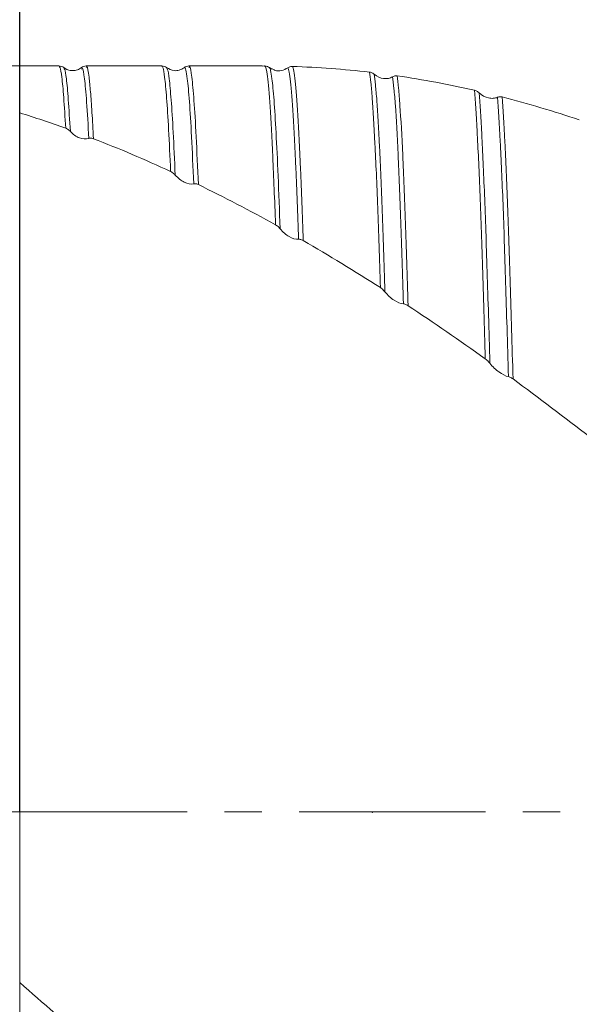
# Model space of a CAD drawing. Units: millimetres. Extents: x -102 to 94, y -68 to 88.
# Drawn here: x 15 to 34, y -7 to 27 of the extents above; entities that cross this region are included whole.
import ezdxf

# ---------------------------------------------------------------- set-up
doc = ezdxf.new("R2010")
doc.units = ezdxf.units.MM
doc.header["$PDSIZE"] = -1
doc.linetypes.add('CENTER', pattern=[10.16, 6.35, -1.27, 1.27, -1.27])
doc.linetypes.add('CENTERX2', pattern=[20.32, 12.7, -2.54, 2.54, -2.54])
doc.layers.add('중심선', color=1, linetype='CENTERX2')
doc.layers.add('치수문자_일반주서', color=7, linetype='Continuous', lineweight=15)
doc.styles.add('SLDTEXTSTYLE0', font='TXT', dxfattribs={"width": 0.75})
doc.dimstyles.new('SLDDIMSTYLE0', dxfattribs={"dimtxt": 3.5, "dimasz": 3.302, "dimexe": 0, "dimexo": 0.0625, "dimgap": 0.875, "dimtad": 1, "dimrnd": 1e-09, "dimzin": 4, "dimdsep": 46, "dimtxsty": 'SLDTEXTSTYLE0', "dimsah": 1, "dimcen": 0.09, "dimadec": 0, "dimazin": 1, "dimtfac": 1, "dimtofl": 0, "dimtmove": 0, "dimatfit": 3, "dimfxl": 1, "dimfrac": 2, "dimtolj": 1, "dimtzin": 12, "dimarcsym": 0})
doc.dimstyles.new('SLDDIMSTYLE1', dxfattribs={"dimtxt": 3.5, "dimasz": 3.302, "dimexe": 0, "dimexo": 0.0625, "dimgap": 0.875, "dimtad": 1, "dimrnd": 1e-09, "dimzin": 12, "dimdsep": 46, "dimtxsty": 'SLDTEXTSTYLE0', "dimsah": 1, "dimcen": 0.09, "dimadec": 0, "dimazin": 3, "dimtfac": 1, "dimtofl": 0, "dimtmove": 0, "dimatfit": 3, "dimfxl": 1, "dimfrac": 2, "dimtolj": 1, "dimtzin": 12, "dimarcsym": 0})

# ---------------------------------------------------------------- blocks, each defined once
blk = doc.blocks.new('_D')
at = {"layer": 'Defpoints', "color": 0}
for p in [(15, 64.211), (15, 25.4), (65.8, 16.447)]:
    blk.add_point(p, dxfattribs=at)
at = {"layer": '치수문자_일반주서', "color": 0, "lineweight": -2}
for p, q in [((15, 25.463), (15, 64.211)), ((62.498, 64.211), (18.302, 64.211)), ((65.8, 16.509), (65.8, 64.211))]:
    blk.add_line(p, q, dxfattribs=at)
at = {"layer": '치수문자_일반주서', "color": 0}
for points in [[(18.302, 64.761), (18.302, 63.66), (15, 64.211)], [(62.498, 63.66), (62.498, 64.761), (65.8, 64.211)]]:
    blk.add_solid(points, dxfattribs=at)
at = {"layer": '치수문자_일반주서', "color": 0, "insert": (40.4, 68.586), "char_height": 3.5, "attachment_point": 2, "style": 'SLDTEXTSTYLE0'}
blk.add_mtext('\\A1;50.80 [2]', dxfattribs=at)
blk = doc.blocks.new('_D_1')
at = {"layer": 'Defpoints', "color": 0}
for p in [(65.8, 83.662), (-80.25, 24.4), (65.8, 16.447)]:
    blk.add_point(p, dxfattribs=at)
at = {"layer": '치수문자_일반주서', "color": 0, "lineweight": -2}
for p, q in [((-80.25, 24.462), (-80.25, 83.662)), ((-76.948, 83.662), (62.498, 83.662)), ((65.8, 16.509), (65.8, 83.662))]:
    blk.add_line(p, q, dxfattribs=at)
at = {"layer": '치수문자_일반주서', "color": 0}
for points in [[(-76.948, 84.213), (-76.948, 83.112), (-80.25, 83.662)], [(62.498, 83.112), (62.498, 84.213), (65.8, 83.662)]]:
    blk.add_solid(points, dxfattribs=at)
at = {"layer": '치수문자_일반주서', "color": 0, "insert": (-7.225, 88.037), "char_height": 3.5, "attachment_point": 2, "style": 'SLDTEXTSTYLE0'}
blk.add_mtext('\\A1;146.05 [5 3/4]', dxfattribs=at)

msp = doc.modelspace()

# ---------------------------------------------------------------- linework, layer by layer
msp.add_line((15, 0), (15, 58.246))
at = {"color": 4, "linetype": 'Continuous', "lineweight": 15}
for p, q in [((15, 25.4), (-21.976, 25.4)), ((15, 25.4), (15, 23.805)), ((15, -15.351), (15, -5.813))]:
    msp.add_line(p, q, dxfattribs=at)
at = {"color": 1, "linetype": 'Continuous', "lineweight": 15}
for p, q in [((16.337, 25.4), (15, 25.4)), ((19.837, 25.4), (17.263, 25.4)), ((23.256, 25.4), (20.763, 25.4)), ((23.339, 25.4), (23.256, 25.398)), ((23.588, 25.29), (23.502, 25.343)), ((15, -5.813), (15, -19.574))]:
    msp.add_line(p, q, dxfattribs=at)
for points, knots in [([(16.502, 25.343), (16.476, 25.359), (16.426, 25.392), (16.367, 25.397), (16.337, 25.4)], [0, 0, 0, 0, 0.499487, 1, 1, 1, 1]), ([(16.566, 23.277), (16.544, 23.65), (16.499, 24.392), (16.436, 25.036), (16.383, 25.372), (16.351, 25.368), (16.338, 25.367)], [0, 0, 0, 0, 0.289597, 0.576735, 0.833219, 1, 1, 1, 1]), ([(16.724, 23.168), (16.701, 23.554), (16.655, 24.323), (16.592, 24.976), (16.541, 25.304), (16.511, 25.307), (16.501, 25.308)], [0, 0, 0, 0, 0.304255, 0.605918, 0.865583, 1, 1, 1, 1]), ([(17.099, 25.343), (17.056, 25.315), (16.969, 25.258), (16.801, 25.231), (16.632, 25.258), (16.545, 25.315), (16.502, 25.343)], [0, 0, 0, 0, 0.2478748, 0.5001188, 0.7523047, 1, 1, 1, 1]), ([(17.264, 25.4), (17.234, 25.397), (17.175, 25.392), (17.125, 25.359), (17.099, 25.343)], [0, 0, 0, 0, 0.500346, 1, 1, 1, 1]), ([(17.354, 22.933), (17.329, 23.374), (17.279, 24.254), (17.206, 25.013), (17.147, 25.376), (17.111, 25.309), (17.1, 25.288)], [0, 0, 0, 0, 0.292018, 0.581537, 0.869914, 1, 1, 1, 1]), ([(17.511, 22.923), (17.494, 23.236), (17.46, 23.859), (17.41, 24.551), (17.353, 25.11), (17.305, 25.417), (17.272, 25.364), (17.263, 25.351)], [0, 0, 0, 0, 0.203746, 0.406739, 0.608163, 0.899321, 1, 1, 1, 1]), ([(20.002, 25.343), (19.976, 25.359), (19.926, 25.392), (19.867, 25.397), (19.837, 25.4)], [0, 0, 0, 0, 0.499487, 1, 1, 1, 1]), ([(20.137, 21.807), (20.115, 22.305), (20.069, 23.298), (20.001, 24.357), (19.938, 25.026), (19.884, 25.361), (19.852, 25.372), (19.838, 25.377)], [0, 0, 0, 0, 0.22618, 0.452089, 0.676074, 0.859641, 1, 1, 1, 1]), ([(20.295, 21.685), (20.272, 22.194), (20.226, 23.211), (20.156, 24.294), (20.093, 24.967), (20.042, 25.291), (20.012, 25.308), (20.001, 25.315)], [0, 0, 0, 0, 0.234381, 0.468534, 0.70069, 0.884603, 1, 1, 1, 1]), ([(20.597, 25.341), (20.544, 25.308), (20.443, 25.246), (20.207, 25.226), (20.081, 25.298), (20.002, 25.343)], [0, 0, 0, 0, 0.284448, 0.548986, 1, 1, 1, 1]), ([(20.764, 25.4), (20.734, 25.397), (20.675, 25.392), (20.625, 25.359), (20.599, 25.343)], [0, 0, 0, 0, 0.5003456, 1, 1, 1, 1]), ([(20.925, 21.387), (20.9, 21.946), (20.851, 23.064), (20.778, 24.241), (20.713, 24.957), (20.657, 25.277), (20.621, 25.385), (20.603, 25.339), (20.601, 25.335)], [0, 0, 0, 0, 0.2256723, 0.4513322, 0.6750597, 0.8294461, 0.9850353, 1, 1, 1, 1]), ([(21.082, 21.359), (21.057, 21.931), (21.008, 23.074), (20.933, 24.287), (20.86, 25.068), (20.804, 25.421), (20.771, 25.365), (20.763, 25.351)], [0, 0, 0, 0, 0.232239, 0.464519, 0.694811, 0.925289, 1, 1, 1, 1]), ([(23.708, 19.989), (23.678, 20.847), (23.647, 21.623), (23.584, 22.972), (23.553, 23.545), (23.491, 24.464), (23.46, 24.81), (23.401, 25.274), (23.37, 25.396), (23.339, 25.4)], [0, 0, 0, 0, 0.25, 0.25, 0.5, 0.5, 0.75, 0.75, 1, 1, 1, 1]), ([(23.503, 25.342), (23.48, 25.357), (23.433, 25.388), (23.377, 25.392), (23.349, 25.395)], [0, 0, 0, 0, 0.499996, 1, 1, 1, 1]), ([(23.865, 19.855), (23.842, 20.476), (23.797, 21.721), (23.727, 23.174), (23.657, 24.292), (23.596, 24.94), (23.545, 25.269), (23.515, 25.314), (23.501, 25.335)], [0, 0, 0, 0, 0.1892828, 0.3798701, 0.5702931, 0.7590899, 0.8858315, 1, 1, 1, 1]), ([(23.592, 25.298), (23.621, 25.282), (23.723, 25.225), (23.917, 25.225), (24.056, 25.298), (24.126, 25.335)], [0, 0, 0, 0, 0.1625021, 0.5777516, 1, 1, 1, 1]), ([(24.126, 25.335), (24.141, 25.346), (24.156, 25.354), (24.172, 25.361), (24.189, 25.369), (24.208, 25.375), (24.226, 25.379), (24.245, 25.382), (24.264, 25.384), (24.284, 25.383)], [0, 0, 0, 0, 0.0000698058, 0.0000698058, 0.0000698058, 0.0001463359, 0.0001463359, 0.0001463359, 0.0002250805, 0.0002250805, 0.0002250805, 0.0002250805]), ([(24.495, 19.499), (24.465, 20.384), (24.434, 21.191), (24.372, 22.606), (24.341, 23.215), (24.278, 24.209), (24.247, 24.594), (24.202, 24.998), (24.188, 25.105), (24.157, 25.263), (24.142, 25.313), (24.126, 25.335)], [0, 0, 0, 0, 0.25, 0.25, 0.5, 0.5, 0.75, 0.75, 0.875, 0.875, 1, 1, 1, 1]), ([(24.652, 19.454), (24.622, 20.345), (24.592, 21.158), (24.53, 22.589), (24.498, 23.206), (24.436, 24.216), (24.405, 24.609), (24.36, 25.026), (24.345, 25.137), (24.315, 25.303), (24.299, 25.358), (24.284, 25.383)], [0, 0, 0, 0, 0.25, 0.25, 0.5, 0.5, 0.75, 0.75, 0.875, 0.875, 1, 1, 1, 1]), ([(26.91, 25.187), (26.928, 25.185), (26.947, 25.181), (26.965, 25.175), (26.982, 25.169), (26.999, 25.162), (27.016, 25.152), (27.034, 25.142), (27.051, 25.131), (27.067, 25.117)], [0, 0, 0, 0, 0.0000742121, 0.0000742121, 0.0000742121, 0.0001439453, 0.0001439453, 0.0001439453, 0.0002162281, 0.0002162281, 0.0002162281, 0.0002162281]), ([(27.277, 17.851), (27.262, 18.349), (27.247, 18.825), (27.217, 19.73), (27.202, 20.161), (27.156, 21.391), (27.125, 22.124), (27.062, 23.379), (27.031, 23.901), (26.985, 24.512), (26.97, 24.687), (26.939, 24.979), (26.925, 25.097), (26.91, 25.187)], [0, 0, 0, 0, 0.125, 0.125, 0.25, 0.25, 0.5, 0.5, 0.75, 0.75, 0.875, 0.875, 1, 1, 1, 1]), ([(27.067, 25.117), (27.166, 25.03), (27.279, 24.985), (27.443, 24.966), (27.497, 24.968), (27.601, 24.988), (27.65, 25.006), (27.696, 25.034)], [0, 0, 0, 0, 0.5, 0.5, 0.75, 0.75, 1, 1, 1, 1]), ([(27.435, 17.707), (27.419, 18.208), (27.404, 18.687), (27.374, 19.597), (27.359, 20.03), (27.314, 21.268), (27.283, 22.006), (27.22, 23.273), (27.189, 23.802), (27.142, 24.423), (27.127, 24.602), (27.097, 24.902), (27.082, 25.023), (27.067, 25.117)], [0, 0, 0, 0, 0.125, 0.125, 0.25, 0.25, 0.5, 0.5, 0.75, 0.75, 0.875, 0.875, 1, 1, 1, 1]), ([(27.696, 25.034), (27.711, 25.043), (27.726, 25.05), (27.742, 25.055), (27.76, 25.061), (27.778, 25.064), (27.796, 25.065), (27.815, 25.067), (27.834, 25.066), (27.854, 25.063)], [0, 0, 0, 0, 0.0000697562, 0.0000697562, 0.0000697562, 0.0001462564, 0.0001462564, 0.0001462564, 0.0002249728, 0.0002249728, 0.0002249728, 0.0002249728]), ([(28.065, 17.299), (28.049, 17.811), (28.034, 18.302), (28.004, 19.237), (27.989, 19.68), (27.944, 20.952), (27.913, 21.716), (27.85, 23.039), (27.819, 23.597), (27.772, 24.264), (27.757, 24.458), (27.726, 24.789), (27.711, 24.926), (27.696, 25.034)], [0, 0, 0, 0, 0.125, 0.125, 0.25, 0.25, 0.5, 0.5, 0.75, 0.75, 0.875, 0.875, 1, 1, 1, 1]), ([(28.222, 17.236), (28.206, 17.752), (28.191, 18.246), (28.161, 19.189), (28.146, 19.635), (28.101, 20.917), (28.07, 21.688), (28.008, 23.026), (27.976, 23.593), (27.93, 24.272), (27.914, 24.471), (27.884, 24.81), (27.869, 24.951), (27.854, 25.063)], [0, 0, 0, 0, 0.125, 0.125, 0.25, 0.25, 0.5, 0.5, 0.75, 0.75, 0.875, 0.875, 1, 1, 1, 1]), ([(30.479, 24.572), (30.497, 24.568), (30.516, 24.562), (30.534, 24.554), (30.552, 24.546), (30.569, 24.537), (30.586, 24.526), (30.603, 24.515), (30.62, 24.501), (30.636, 24.486)], [0, 0, 0, 0, 0.0000743551, 0.0000743551, 0.0000743551, 0.0001441139, 0.0001441139, 0.0001441139, 0.0002164176, 0.0002164176, 0.0002164176, 0.0002164176]), ([(30.848, 15.427), (30.817, 16.545), (30.786, 17.59), (30.74, 19.019), (30.726, 19.471), (30.696, 20.334), (30.681, 20.745), (30.634, 21.911), (30.603, 22.595), (30.541, 23.749), (30.509, 24.218), (30.479, 24.572)], [0, 0, 0, 0, 0.25, 0.25, 0.375, 0.375, 0.5, 0.5, 0.75, 0.75, 1, 1, 1, 1]), ([(30.636, 24.486), (30.736, 24.391), (30.849, 24.336), (31.012, 24.298), (31.067, 24.294), (31.171, 24.301), (31.22, 24.312), (31.266, 24.333)], [0, 0, 0, 0, 0.5, 0.5, 0.75, 0.75, 1, 1, 1, 1]), ([(31.006, 15.276), (30.975, 16.398), (30.943, 17.448), (30.898, 18.884), (30.883, 19.338), (30.853, 20.206), (30.838, 20.62), (30.792, 21.793), (30.761, 22.483), (30.698, 23.65), (30.667, 24.125), (30.636, 24.486)], [0, 0, 0, 0, 0.25, 0.25, 0.375, 0.375, 0.5, 0.5, 0.75, 0.75, 1, 1, 1, 1]), ([(31.266, 24.333), (31.281, 24.34), (31.296, 24.345), (31.312, 24.348), (31.329, 24.351), (31.347, 24.352), (31.366, 24.351), (31.385, 24.351), (31.404, 24.348), (31.424, 24.343)], [0, 0, 0, 0, 0.0000698423, 0.0000698423, 0.0000698423, 0.0001463842, 0.0001463842, 0.0001463842, 0.0002251392, 0.0002251392, 0.0002251392, 0.0002251392]), ([(31.636, 14.821), (31.604, 15.962), (31.573, 17.033), (31.512, 18.996), (31.483, 19.884), (31.422, 21.496), (31.391, 22.213), (31.328, 23.436), (31.297, 23.942), (31.266, 24.333)], [0, 0, 0, 0, 0.25, 0.25, 0.5, 0.5, 0.75, 0.75, 1, 1, 1, 1]), ([(31.793, 14.742), (31.762, 15.889), (31.731, 16.967), (31.685, 18.449), (31.67, 18.922), (31.64, 19.818), (31.625, 20.245), (31.579, 21.465), (31.548, 22.189), (31.486, 23.429), (31.454, 23.943), (31.424, 24.343)], [0, 0, 0, 0, 0.25, 0.25, 0.375, 0.375, 0.5, 0.5, 0.75, 0.75, 1, 1, 1, 1]), ([(15, 23.805), (15, 22.811), (15, 21.747), (15, 19.474), (15, 18.265), (15, 15.717), (15, 14.378), (15, 11.604), (15, 10.17), (15, 7.273), (15, 5.812), (15, 2.96), (15, 1.571), (15, -1.011), (15, -2.204), (15, -4.27), (15, -5.144), (15, -5.813)], [0, 0, 0, 0, 0.125, 0.125, 0.25, 0.25, 0.375, 0.375, 0.5, 0.5, 0.625, 0.625, 0.75, 0.75, 0.875, 0.875, 1, 1, 1, 1]), ([(16.724, 23.168), (16.709, 23.184), (16.694, 23.199), (16.678, 23.212), (16.661, 23.227), (16.643, 23.239), (16.624, 23.25), (16.605, 23.261), (16.586, 23.27), (16.566, 23.277)], [0, 0, 0, 0, 0.0000699259, 0.0000699259, 0.0000699259, 0.0001465051, 0.0001465051, 0.0001465051, 0.0002252943, 0.0002252943, 0.0002252943, 0.0002252943]), ([(17.354, 22.933), (17.254, 22.897), (17.141, 22.91), (16.978, 22.973), (16.923, 23.002), (16.819, 23.074), (16.77, 23.117), (16.724, 23.168)], [0, 0, 0, 0, 0.5, 0.5, 0.75, 0.75, 1, 1, 1, 1]), ([(17.511, 22.923), (17.493, 22.93), (17.474, 22.936), (17.456, 22.939), (17.438, 22.942), (17.421, 22.943), (17.404, 22.942), (17.387, 22.942), (17.37, 22.938), (17.354, 22.933)], [0, 0, 0, 0, 0.0000743696, 0.0000743696, 0.0000743696, 0.0001441336, 0.0001441336, 0.0001441336, 0.0002164404, 0.0002164404, 0.0002164404, 0.0002164404]), ([(20.295, 21.685), (20.281, 21.702), (20.265, 21.718), (20.249, 21.732), (20.232, 21.748), (20.214, 21.762), (20.195, 21.775), (20.176, 21.787), (20.157, 21.798), (20.137, 21.807)], [0, 0, 0, 0, 0.0000698356, 0.0000698356, 0.0000698356, 0.0001463747, 0.0001463747, 0.0001463747, 0.0002251271, 0.0002251271, 0.0002251271, 0.0002251271]), ([(20.925, 21.387), (20.825, 21.365), (20.712, 21.39), (20.549, 21.469), (20.494, 21.503), (20.391, 21.584), (20.341, 21.631), (20.295, 21.685)], [0, 0, 0, 0, 0.5, 0.5, 0.75, 0.75, 1, 1, 1, 1]), ([(21.082, 21.359), (21.064, 21.368), (21.045, 21.375), (21.027, 21.381), (21.01, 21.386), (20.992, 21.389), (20.975, 21.39), (20.958, 21.391), (20.941, 21.39), (20.925, 21.387)], [0, 0, 0, 0, 0.0000743302, 0.0000743302, 0.0000743302, 0.0001440845, 0.0001440845, 0.0001440845, 0.0002163845, 0.0002163845, 0.0002163845, 0.0002163845]), ([(23.865, 19.855), (23.851, 19.873), (23.835, 19.889), (23.82, 19.905), (23.802, 19.922), (23.784, 19.937), (23.766, 19.951), (23.747, 19.965), (23.727, 19.978), (23.708, 19.989)], [0, 0, 0, 0, 0.0000697547, 0.0000697547, 0.0000697547, 0.00014626, 0.00014626, 0.00014626, 0.0002249818, 0.0002249818, 0.0002249818, 0.0002249818]), ([(24.495, 19.499), (24.395, 19.491), (24.282, 19.528), (24.119, 19.622), (24.064, 19.66), (23.961, 19.749), (23.911, 19.799), (23.865, 19.855)], [0, 0, 0, 0, 0.5, 0.5, 0.75, 0.75, 1, 1, 1, 1]), ([(24.652, 19.454), (24.634, 19.464), (24.615, 19.473), (24.597, 19.48), (24.579, 19.487), (24.562, 19.492), (24.545, 19.496), (24.528, 19.499), (24.511, 19.5), (24.495, 19.499)], [0, 0, 0, 0, 0.0000741579, 0.0000741579, 0.0000741579, 0.0001438827, 0.0001438827, 0.0001438827, 0.0002161587, 0.0002161587, 0.0002161587, 0.0002161587]), ([(27.435, 17.707), (27.42, 17.726), (27.405, 17.743), (27.389, 17.759), (27.372, 17.777), (27.354, 17.793), (27.335, 17.808), (27.316, 17.824), (27.297, 17.838), (27.277, 17.851)], [0, 0, 0, 0, 0.0000698009, 0.0000698009, 0.0000698009, 0.0001463305, 0.0001463305, 0.0001463305, 0.0002250747, 0.0002250747, 0.0002250747, 0.0002250747]), ([(28.065, 17.299), (27.965, 17.304), (27.852, 17.353), (27.689, 17.46), (27.634, 17.503), (27.53, 17.598), (27.481, 17.65), (27.435, 17.707)], [0, 0, 0, 0, 0.5, 0.5, 0.75, 0.75, 1, 1, 1, 1]), ([(28.222, 17.236), (28.204, 17.248), (28.185, 17.259), (28.167, 17.268), (28.149, 17.277), (28.132, 17.284), (28.115, 17.289), (28.098, 17.294), (28.081, 17.298), (28.065, 17.299)], [0, 0, 0, 0, 0.0000741969, 0.0000741969, 0.0000741969, 0.000143928, 0.000143928, 0.000143928, 0.0002162088, 0.0002162088, 0.0002162088, 0.0002162088]), ([(31.006, 15.276), (30.991, 15.294), (30.976, 15.312), (30.96, 15.329), (30.943, 15.347), (30.924, 15.364), (30.906, 15.381), (30.887, 15.397), (30.868, 15.413), (30.848, 15.427)], [0, 0, 0, 0, 0.0000698869, 0.0000698869, 0.0000698869, 0.0001464668, 0.0001464668, 0.0001464668, 0.000225258, 0.000225258, 0.000225258, 0.000225258]), ([(31.636, 14.821), (31.536, 14.84), (31.423, 14.9), (31.26, 15.019), (31.205, 15.065), (31.101, 15.164), (31.052, 15.218), (31.006, 15.276)], [0, 0, 0, 0, 0.5, 0.5, 0.75, 0.75, 1, 1, 1, 1]), ([(31.793, 14.742), (31.775, 14.756), (31.756, 14.768), (31.738, 14.779), (31.72, 14.789), (31.703, 14.798), (31.686, 14.805), (31.669, 14.812), (31.652, 14.817), (31.636, 14.821)], [0, 0, 0, 0, 0.000074255, 0.000074255, 0.000074255, 0.0001439973, 0.0001439973, 0.0001439973, 0.0002162869, 0.0002162869, 0.0002162869, 0.0002162869])]:
    msp.add_open_spline(points, degree=3, knots=knots, dxfattribs=at)
for points in [[(26.91, 25.187), (26.034, 25.289), (25.161, 25.354), (24.284, 25.383)], [(30.479, 24.572), (29.606, 24.771), (28.73, 24.935), (27.854, 25.063)], [(34.05, 23.564), (33.176, 23.858), (32.298, 24.118), (31.424, 24.343)], [(16.566, 23.277), (16.045, 23.465), (15.523, 23.641), (15, 23.805)], [(20.137, 21.807), (19.262, 22.211), (18.385, 22.584), (17.511, 22.923)], [(23.708, 19.989), (22.831, 20.475), (21.956, 20.933), (21.082, 21.359)], [(27.277, 17.851), (26.401, 18.412), (25.528, 18.946), (24.652, 19.454)], [(30.848, 15.427), (29.973, 16.053), (29.099, 16.657), (28.222, 17.236)], [(34.419, 12.757), (33.546, 13.437), (32.669, 14.101), (31.793, 14.742)], [(17.387, -7.883), (16.593, -7.202), (15.797, -6.511), (15, -5.813)]]:
    msp.add_open_spline(points, degree=3, dxfattribs=at)
at = {"color": 4, "linetype": 'Continuous', "lineweight": 15}
msp.add_open_spline([(15, 23.805), (15, 22.811), (15, 21.747), (15, 19.474), (15, 18.265), (15, 15.717), (15, 14.378), (15, 11.604), (15, 10.17), (15, 7.273), (15, 5.812), (15, 2.96), (15, 1.571), (15, -1.011), (15, -2.204), (15, -4.27), (15, -5.144), (15, -5.813)], degree=3, knots=[0, 0, 0, 0, 0.125, 0.125, 0.25, 0.25, 0.375, 0.375, 0.5, 0.5, 0.625, 0.625, 0.75, 0.75, 0.875, 0.875, 1, 1, 1, 1], dxfattribs=at)
at = {"layer": '중심선', "linetype": 'CENTER', "lineweight": 15}
msp.add_line((-87.25, 0), (72.8, 0), dxfattribs=at)
at = {"layer": '치수문자_일반주서'}
msp.add_point((27, -0.013), dxfattribs=at)

# ---------------------------------------------------------------- dimensions: what is measured, and where the dimension line sits
dim = msp.add_linear_dim(base=(65.8, 83.662), p1=(-80.25, 24.4), p2=(65.8, 16.447), dimstyle='SLDDIMSTYLE1', dxfattribs=at)
dim.commit()
dim.dimension.update_dxf_attribs({"geometry": '_D_1', "text_midpoint": (-7.225, 83.662), "dimtype": 160})
dim = msp.add_linear_dim(base=(15, 64.211), p1=(65.8, 16.447), p2=(15, 25.4), angle=0, dimstyle='SLDDIMSTYLE0', dxfattribs=at)
dim.commit()
dim.dimension.update_dxf_attribs({"geometry": '_D', "text_midpoint": (40.4, 64.211), "dimtype": 160})

doc.saveas('drawing.dxf')
